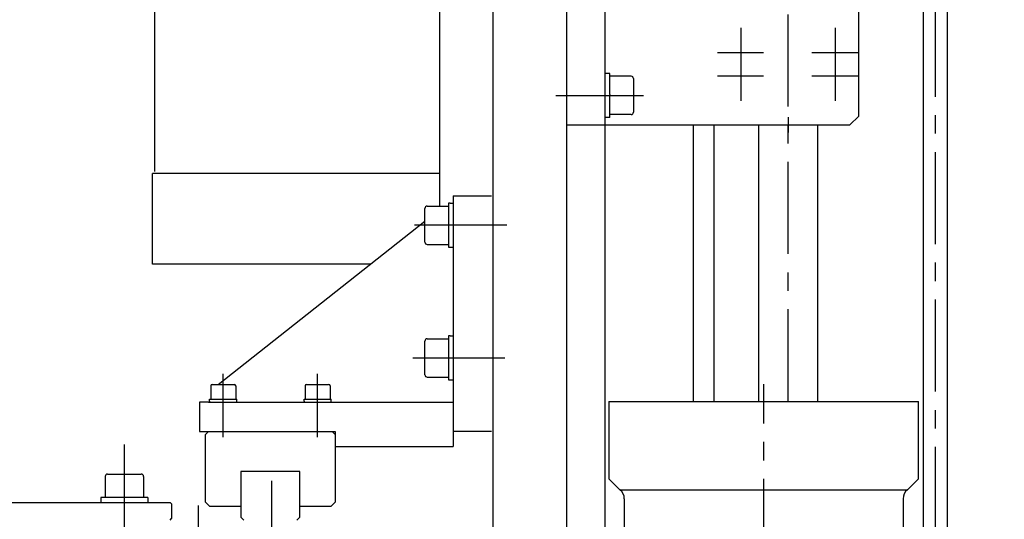
# Model space of a CAD drawing. Extents: x -259 to 3335, y 1394 to 4408.
# Drawn here: x 2502 to 2836, y 2917 to 3086 of the extents above; entities that cross this region are included whole.
import ezdxf

# ---------------------------------------------------------------- set-up
doc = ezdxf.new("R2010")
doc.units = 0
doc.header["$LTSCALE"] = 25
doc.header["$MEASUREMENT"] = 0
doc.linetypes.add('CENTER', pattern=[2, 1.25, -0.25, 0.25, -0.25])
doc.layers.get('Defpoints').update_dxf_attribs({"linetype": 'CONTINUOUS'})
doc.layers.add('AM_0', color=7, linetype='CONTINUOUS', lineweight=30)
doc.layers.add('Spigoli visibili(ISO)', color=7, linetype='CONTINUOUS', lineweight=30)
for name, color, linetype in [('ASSI', 2, 'CENTER'), ('DISEGNO', 7, 'CONTINUOUS'), ('LINEAFINE', 161, 'CONTINUOUS'), ('NORMALI', 6, 'CONTINUOUS'), ('QUOTE', 1, 'CONTINUOUS')]:
    doc.layers.add(name, color=color, linetype=linetype)
doc.styles.add('SIMPLEX', font='SIMPLEX.shx')
doc.dimstyles.new('SCALA2_5', dxfattribs={"dimscale": 2.5, "dimtxt": 3.5, "dimasz": 3.5, "dimexe": 1, "dimexo": 1, "dimgap": 1, "dimtad": 1, "dimdsep": 46, "dimtxsty": 'SIMPLEX', "dimcen": 0.09, "dimclrd": 256, "dimclre": 256, "dimclrt": 7, "dimadec": 0, "dimazin": 0, "dimtp": 0.01, "dimtm": 0.01, "dimtfac": 0.7, "dimtdec": 4, "dimtmove": 0, "dimatfit": 3, "dimfxl": 0, "dimtolj": 1, "dimarcsym": 0})

# ---------------------------------------------------------------- blocks, each defined once
blk = doc.blocks.new('*D12')
at = {"layer": 'Defpoints', "color": 0}
for p in [(2353.26, 2922.46), (2502.26, 2717.46), (2353.26, 2342.75)]:
    blk.add_point(p, dxfattribs=at)
at = {"layer": 'QUOTE', "lineweight": -2}
for p, q in [((2353.26, 2912.46), (2353.26, 2332.75)), ((2502.26, 2707.46), (2502.26, 2332.75)), ((2318.26, 2342.75), (2283.26, 2342.75)), ((2502.26, 2342.75), (2353.26, 2342.75)), ((2537.26, 2342.75), (2572.26, 2342.75))]:
    blk.add_line(p, q, dxfattribs=at)
at = {"layer": 'QUOTE'}
for points in [[(2318.26, 2348.59), (2318.26, 2336.92), (2353.26, 2342.75)], [(2537.26, 2348.59), (2537.26, 2336.92), (2502.26, 2342.75)]]:
    blk.add_solid(points, dxfattribs=at)
at = {"layer": 'QUOTE', "color": 7, "insert": (2427.26, 2370.25), "char_height": 35, "attachment_point": 5, "style": 'SIMPLEX'}
blk.add_mtext('\\A1;149', dxfattribs=at)
blk = doc.blocks.new('*D15')
at = {"layer": 'Defpoints', "color": 0}
for p in [(2265.59, 3135.46), (2662.26, 3135.46), (2353.76, 2916.46)]:
    blk.add_point(p, dxfattribs=at)
at = {"layer": 'QUOTE', "lineweight": -2}
for p, q in [((2652.26, 3135.46), (2255.59, 3135.46)), ((2265.59, 2951.46), (2265.59, 3100.46)), ((2343.76, 2916.46), (2255.59, 2916.46))]:
    blk.add_line(p, q, dxfattribs=at)
at = {"layer": 'QUOTE'}
for points in [[(2259.76, 3100.46), (2271.42, 3100.46), (2265.59, 3135.46)], [(2259.76, 2951.46), (2271.42, 2951.46), (2265.59, 2916.46)]]:
    blk.add_solid(points, dxfattribs=at)
at = {"layer": 'QUOTE', "color": 7, "insert": (2238.09, 3025.96), "char_height": 35, "attachment_point": 5, "rotation": 90, "style": 'SIMPLEX'}
blk.add_mtext('\\A1;219', dxfattribs=at)
blk = doc.blocks.new('*D16')
at = {"layer": 'Defpoints', "color": 0}
for p in [(2152.73, 3135.46), (2662.26, 3135.46), (2662.26, 2535.46)]:
    blk.add_point(p, dxfattribs=at)
at = {"layer": 'QUOTE', "lineweight": -2}
for p, q in [((2652.26, 3135.46), (2142.73, 3135.46)), ((2152.73, 2570.46), (2152.73, 3100.46)), ((2652.26, 2535.46), (2142.73, 2535.46))]:
    blk.add_line(p, q, dxfattribs=at)
at = {"layer": 'QUOTE'}
for points in [[(2146.9, 3100.46), (2158.57, 3100.46), (2152.73, 3135.46)], [(2146.9, 2570.46), (2158.57, 2570.46), (2152.73, 2535.46)]]:
    blk.add_solid(points, dxfattribs=at)
at = {"layer": 'QUOTE', "color": 7, "insert": (2125.23, 2835.46), "char_height": 35, "attachment_point": 5, "rotation": 90, "style": 'SIMPLEX'}
blk.add_mtext('\\A1;600', dxfattribs=at)
blk = doc.blocks.new('*D17')
at = {"layer": 'Defpoints', "color": 0}
for p in [(2359.76, 3290.47), (2038.41, 2535.46), (2662.26, 2535.46)]:
    blk.add_point(p, dxfattribs=at)
at = {"layer": 'QUOTE', "lineweight": -2}
for p, q in [((2349.76, 3290.47), (2028.41, 3290.47)), ((2038.41, 3255.47), (2038.41, 2570.46)), ((2652.26, 2535.46), (2028.41, 2535.46))]:
    blk.add_line(p, q, dxfattribs=at)
at = {"layer": 'QUOTE'}
for points in [[(2032.58, 3255.47), (2044.24, 3255.47), (2038.41, 3290.47)], [(2032.58, 2570.46), (2044.24, 2570.46), (2038.41, 2535.46)]]:
    blk.add_solid(points, dxfattribs=at)
at = {"layer": 'QUOTE', "color": 7, "insert": (2010.91, 2912.97), "char_height": 35, "attachment_point": 5, "rotation": 90, "style": 'SIMPLEX'}
blk.add_mtext('\\A1;755', dxfattribs=at)
blk = doc.blocks.new('*D20')
at = {"layer": 'Defpoints', "color": 0}
for p in [(2772.26, 3135.46), (2772.26, 2535.46), (3027.99, 2535.46)]:
    blk.add_point(p, dxfattribs=at)
at = {"layer": 'QUOTE', "lineweight": -2}
for p, q in [((2782.26, 3135.46), (3037.99, 3135.46)), ((3027.99, 3100.46), (3027.99, 2570.46)), ((2782.26, 2535.46), (3037.99, 2535.46))]:
    blk.add_line(p, q, dxfattribs=at)
at = {"layer": 'QUOTE'}
for points in [[(3022.16, 3100.46), (3033.82, 3100.46), (3027.99, 3135.46)], [(3022.16, 2570.46), (3033.82, 2570.46), (3027.99, 2535.46)]]:
    blk.add_solid(points, dxfattribs=at)
at = {"layer": 'QUOTE', "color": 7, "insert": (3000.49, 2835.46), "char_height": 35, "attachment_point": 5, "rotation": 90, "style": 'SIMPLEX'}
blk.add_mtext('\\A1;600', dxfattribs=at)

msp = doc.modelspace()

# ---------------------------------------------------------------- linework, layer by layer
at = {"layer": 'AM_0', "linetype": 'Continuous', "lineweight": 30}
for p, q in [((2530.76, 2931.262), (2530.76, 2924.062)), ((2531.56, 2932.062), (2542.96, 2932.062)), ((2543.76, 2931.262), (2543.76, 2924.062)), ((2545.26, 2924.062), (2529.26, 2924.062)), ((2529.26, 2924.062), (2529.26, 2922.462)), ((2545.26, 2924.062), (2545.26, 2922.462))]:
    msp.add_line(p, q, dxfattribs=at).dxf.unprotected_set("ltscale", 0)
for centre, start, end in [((2531.56, 2931.262), 90, 180), ((2542.96, 2931.262), 0, 90)]:
    msp.add_arc(centre, 0.8, start, end, dxfattribs=at).dxf.unprotected_set("ltscale", 0)
at = {"layer": 'ASSI'}
for p, q in [((2762.259, 2956.712), (2762.259, 3684.198)), ((2812.259, 2410.009), (2812.259, 3651.098)), ((2746.26, 3083.357), (2746.26, 3066.672)), ((2778.26, 3083.357), (2778.26, 3066.672)), ((2746.26, 3075.357), (2746.26, 3058.672)), ((2778.26, 3075.357), (2778.26, 3058.672)), ((2683.546, 3060.462), (2713.309, 3060.462)), ((2762.26, 3053.05), (2762.26, 3047.881)), ((2666.876, 3016.462), (2635.601, 3016.462)), ((2635.035, 2971.462), (2667.596, 2971.462)), ((2570.76, 2944.52), (2570.76, 2966.067)), ((2602.76, 2944.52), (2602.76, 2966.067)), ((2754.01, 2749.2), (2754.01, 2962.502)), ((2537.26, 2712.58), (2537.26, 2942.127)), ((2587.26, 2898.536), (2587.26, 2932.209)), ((2562.26, 2921.366), (2562.26, 2712.958))]:
    msp.add_line(p, q, dxfattribs=at)
at = {"layer": 'ASSI', "ltscale": 0.5}
for p, q in [((2753.969, 3074.962), (2737.402, 3074.962)), ((2785.969, 3074.962), (2769.402, 3074.962)), ((2753.969, 3066.962), (2737.402, 3066.962)), ((2785.969, 3066.962), (2769.402, 3066.962))]:
    msp.add_line(p, q, dxfattribs=at)
at = {"layer": 'DISEGNO'}
for p, q in [((2700.259, 2907.962), (2700.259, 3688.016)), ((2808.168, 2440.462), (2808.168, 3655.451)), ((2816.35, 2732.962), (2816.35, 3646.264)), ((2662.26, 2995.49), (2662.26, 3152.462)), ((2662.26, 2788.46), (2662.26, 3135.462)), ((2687.26, 2535.462), (2687.26, 3135.462)), ((2644.26, 3022.962), (2644.26, 3095.472)), ((2730.259, 2956.712), (2730.259, 3050.462)), ((2737.259, 2956.712), (2737.259, 3050.462)), ((2648.76, 3026.462), (2661.76, 3026.462)), ((2648.76, 3026.462), (2648.76, 3024.462)), ((2639.16, 3010.762), (2639.16, 3022.162)), ((2639.96, 3022.962), (2647.16, 3022.962)), ((2647.16, 3023.905), (2647.16, 3009.012)), ((2647.714, 3023.912), (2648.76, 3023.912)), ((2648.76, 3024.462), (2648.76, 2946.462)), ((2569.027, 2962.462), (2639.16, 3017.83)), ((2639.96, 3009.962), (2647.16, 3009.962)), ((2647.16, 3009.012), (2648.76, 3009.012)), ((2639.96, 2977.962), (2647.16, 2977.962)), ((2647.16, 2978.905), (2647.16, 2964.012)), ((2647.714, 2978.912), (2648.76, 2978.912)), ((2639.16, 2965.762), (2639.16, 2977.162)), ((2639.96, 2964.962), (2647.16, 2964.962)), ((2566.51, 2961.962), (2566.51, 2957.462)), ((2567.01, 2962.462), (2574.51, 2962.462)), ((2575.01, 2961.962), (2575.01, 2957.462)), ((2598.51, 2961.962), (2598.51, 2957.462)), ((2599.01, 2962.462), (2606.51, 2962.462)), ((2607.01, 2961.962), (2607.01, 2957.462)), ((2647.16, 2964.012), (2648.76, 2964.012)), ((2565.76, 2956.462), (2648.76, 2956.462)), ((2566.16, 2956.808), (2566.16, 2957.462)), ((2566.16, 2957.462), (2575.36, 2957.462)), ((2575.36, 2956.462), (2575.36, 2957.462)), ((2598.16, 2956.808), (2598.16, 2957.462)), ((2598.16, 2957.462), (2607.36, 2957.462)), ((2607.36, 2956.462), (2607.36, 2957.462)), ((2648.76, 2956.462), (2648.76, 2941.462)), ((2565.76, 2946.462), (2608.76, 2946.462)), ((2565.76, 2946.462), (2577.76, 2946.459)), ((2568.26, 2946.462), (2568.26, 2946.461)), ((2573.26, 2946.462), (2573.26, 2946.46)), ((2608.76, 2946.462), (2608.76, 2941.462)), ((2661.76, 2946.462), (2648.76, 2946.462)), ((2608.76, 2941.462), (2648.76, 2941.462)), ((2470.76, 2922.462), (2552.762, 2922.462)), ((2552.762, 2922.462), (2553.262, 2921.962)), ((2553.262, 2921.962), (2553.262, 2916.962)), ((2552.762, 2916.462), (2553.262, 2916.962))]:
    msp.add_line(p, q, dxfattribs=at)
for centre, radius, start, end in [((2639.96, 3022.162), 0.8, 90, 180), ((2639.96, 3010.762), 0.8, 180, 270), ((2639.96, 2977.162), 0.8, 90, 180), ((2639.96, 2965.762), 0.8, 180, 270), ((2567.01, 2961.962), 0.5, 90, 180), ((2574.51, 2961.962), 0.5, 0, 90), ((2599.01, 2961.962), 0.5, 90, 180), ((2606.51, 2961.962), 0.5, 0, 90)]:
    msp.add_arc(centre, radius, start, end, dxfattribs=at)
for centre, major_axis, end_param in [((2647.714, 3016.462), (-12.904, 0), 4.7553552), ((2647.714, 2971.462), (-12.904, 0), 4.7553552), ((2570.76, 2956.808), (0, -7.967), 4.755881), ((2602.76, 2956.808), (0, -7.967), 4.755881)]:
    msp.add_ellipse(centre, major_axis=major_axis, ratio=0.5773503, start_param=4.712389, end_param=end_param, dxfattribs=at)
at = {"layer": 'LINEAFINE'}
for p, q in [((2547.51, 3099.212), (2547.51, 3034.712)), ((2644.26, 3033.962), (2546.76, 3033.962)), ((2546.76, 3003.212), (2546.76, 3033.962)), ((2620.644, 3003.212), (2546.76, 3003.212)), ((2701.51, 2956.712), (2806.51, 2956.712)), ((2701.51, 2956.712), (2701.51, 2930.462)), ((2806.51, 2930.462), (2806.51, 2956.712)), ((2705.26, 2926.712), (2701.51, 2930.462)), ((2806.51, 2930.462), (2802.76, 2926.712)), ((2705.26, 2926.712), (2802.76, 2926.712)), ((2706.76, 2923.712), (2706.76, 2903.512)), ((2801.26, 2923.712), (2801.26, 2884.712))]:
    msp.add_line(p, q, dxfattribs=at)
for centre, start, end in [((2703.01, 2923.712), 0, 53.1301), ((2805.01, 2923.712), 126.8699, 180)]:
    msp.add_arc(centre, 3.75, start, end, dxfattribs=at)
at = {"layer": 'NORMALI'}
for p, q in [((2752.259, 3050.462), (2752.259, 2956.712)), ((2772.259, 3050.462), (2772.259, 2956.712)), ((2564.76, 2945.462), (2565.76, 2946.462)), ((2564.76, 2922.556), (2564.76, 2945.462)), ((2607.76, 2946.462), (2608.76, 2945.462)), ((2608.76, 2941.462), (2608.76, 2922.562)), ((2596.76, 2932.962), (2576.758, 2932.962)), ((2576.758, 2932.962), (2576.758, 2917.462)), ((2596.76, 2917.462), (2596.76, 2932.962)), ((2565.26, 2922.057), (2564.76, 2922.556)), ((2566.26, 2921.057), (2565.26, 2922.057)), ((2576.758, 2921.059), (2566.26, 2921.057)), ((2607.26, 2921.062), (2596.76, 2921.062)), ((2608.26, 2922.062), (2607.26, 2921.062)), ((2608.76, 2922.562), (2608.26, 2922.062)), ((2576.758, 2917.462), (2577.758, 2916.462)), ((2595.76, 2916.462), (2596.76, 2917.462))]:
    msp.add_line(p, q, dxfattribs=at)
at = {"layer": 'Spigoli visibili(ISO)'}
for p, q in [((2700.26, 3052.462), (2700.26, 3133.462)), ((2786.26, 3053.462), (2786.26, 3132.462)), ((2701.86, 3067.912), (2700.26, 3067.912)), ((2701.86, 3060.843), (2701.86, 3067.912)), ((2709.06, 3066.962), (2701.86, 3066.962)), ((2709.86, 3066.162), (2709.86, 3054.762)), ((2701.86, 3060.843), (2701.86, 3060.835)), ((2701.86, 3060.835), (2701.86, 3060.203)), ((2701.86, 3053.012), (2701.86, 3060.203)), ((2701.86, 3053.012), (2700.26, 3053.012)), ((2700.26, 3050.462), (2700.26, 3052.462)), ((2709.06, 3053.962), (2701.86, 3053.962)), ((2786.26, 3053.462), (2783.26, 3050.462)), ((2687.26, 3050.462), (2783.26, 3050.462)), ((2565.76, 2956.462), (2562.76, 2956.462)), ((2562.76, 2956.462), (2562.76, 2946.462)), ((2562.76, 2946.462), (2565.76, 2946.462))]:
    msp.add_line(p, q, dxfattribs=at)
for centre, start, end in [((2709.06, 3066.162), 0, 90), ((2709.06, 3054.762), 270, 0)]:
    msp.add_arc(centre, 0.8, start, end, dxfattribs=at)

# ---------------------------------------------------------------- dimensions: what is measured, and where the dimension line sits
at = {"layer": 'QUOTE'}
for base, p1, p2, override, picture, middle in [((2038.41, 2535.462), (2359.76, 3290.472), (2662.26, 2535.462), {"dimscale": 10, "dimdec": 0}, '*D17', (2010.91, 2912.967)), ((2152.733, 3135.462), (2662.26, 2535.462), (2662.26, 3135.462), {"dimscale": 10}, '*D16', (2125.233, 2835.462)), ((2265.589, 3135.462), (2353.764, 2916.462), (2662.26, 3135.462), {"dimscale": 10}, '*D15', (2238.089, 3025.962)), ((3027.991, 2535.462), (2772.26, 3135.462), (2772.26, 2535.462), {"dimscale": 10, "dimdec": 0}, '*D20', (3000.491, 2835.462))]:
    dim = msp.add_linear_dim(base=base, p1=p1, p2=p2, angle=90, dimstyle='SCALA2_5', override=override, dxfattribs=at)
    dim.commit()
    dim.dimension.update_dxf_attribs({"geometry": picture, "text_midpoint": middle})
dim = msp.add_linear_dim(base=(2353.26, 2342.752), p1=(2502.26, 2717.462), p2=(2353.26, 2922.462), dimstyle='SCALA2_5', override={"dimscale": 10}, dxfattribs=at)
dim.commit()
dim.dimension.update_dxf_attribs({"geometry": '*D12', "text_midpoint": (2427.26, 2342.752), "dimtype": 160})

doc.saveas('drawing.dxf')
